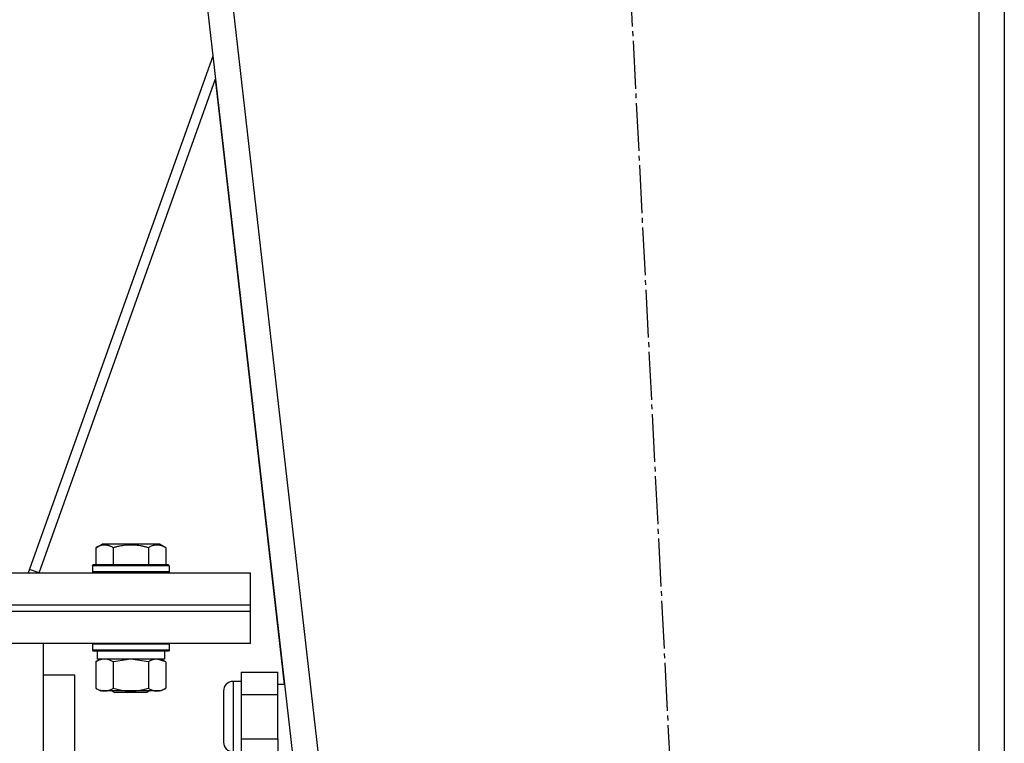
# Model space of a CAD drawing. Units: millimetres. Extents: x 0 to 21777, y -7 to 14850.
# Drawn here: x 11177 to 11485, y 9913 to 10139 of the extents above; entities that cross this region are included whole.
import ezdxf

# ---------------------------------------------------------------- set-up
doc = ezdxf.new("R2010")
doc.units = ezdxf.units.MM
doc.linetypes.add('K5LT_AXLED', pattern=[19.5, 15, -1.5, 1.5, -1.5])
doc.linetypes.add('K5LT_THIN', pattern=[0])
for name, color, linetype, true_color in [('OSI', 2, 'Continuous', 0xffff00), ('R', 1, 'Continuous', 0xff0000), ('WELDING', 7, 'Continuous', 0xffffff)]:
    doc.layers.add(name, color=color, linetype=linetype, true_color=true_color)

msp = doc.modelspace()

# ---------------------------------------------------------------- linework, layer by layer
at = {"layer": 'OSI', "color": 30, "linetype": 'K5LT_AXLED', "lineweight": 30, "true_color": 0xff8000}
msp.add_line((11445.44, 8637.65), (11341.22, 10681.54), dxfattribs=at)
at = {"layer": 'R', "color": 7, "linetype": 'K5LT_THIN', "lineweight": 30}
for p, q in [((11185.35, 10585.52), (11395.35, 8743.52)), ((11193.4, 10585.52), (11403.4, 8743.52)), ((11477.35, 10585.52), (11477.35, 8743.52)), ((11485.35, 10585.52), (11485.35, 8743.52)), ((11237.51, 10127.95), (11179.73, 9966.18)), ((11183.11, 9966.18), (11238.33, 10120.78)), ((11259.95, 9931.18), (11238.33, 10120.78)), ((11200.88, 9974.02), (11202.87, 9975.18)), ((11200.88, 9974.02), (11200.88, 9968.68)), ((11211.85, 9975.18), (11202.87, 9975.18)), ((11206.36, 9974.02), (11206.36, 9968.68)), ((11220.82, 9975.18), (11211.85, 9975.18)), ((11217.33, 9974.02), (11217.33, 9968.68)), ((11222.82, 9974.02), (11220.82, 9975.18)), ((11222.82, 9974.02), (11222.82, 9968.68)), ((11199.85, 9968.38), (11200.02, 9968.68)), ((11199.85, 9968.38), (11199.85, 9966.48)), ((11211.85, 9968.38), (11199.85, 9968.38)), ((11211.85, 9968.68), (11200.02, 9968.68)), ((11223.67, 9968.68), (11211.85, 9968.68)), ((11223.85, 9968.38), (11211.85, 9968.38)), ((11223.85, 9968.38), (11223.67, 9968.68)), ((11223.85, 9968.38), (11223.85, 9966.48)), ((10899.35, 9966.18), (11249.35, 9966.18)), ((11183.11, 9966.18), (11180.12, 9967.25)), ((11199.85, 9966.48), (11200.02, 9966.18)), ((11211.85, 9966.48), (11199.85, 9966.48)), ((11223.85, 9966.48), (11211.85, 9966.48)), ((11223.85, 9966.48), (11223.67, 9966.18)), ((11249.35, 9956.18), (11249.35, 9966.18)), ((10899.35, 9956.18), (11249.35, 9956.18)), ((10899.35, 9956.18), (11249.35, 9956.18)), ((11249.35, 9954.18), (11249.35, 9956.18)), ((10899.35, 9954.18), (11249.35, 9954.18)), ((10899.35, 9954.18), (11249.35, 9954.18)), ((11249.35, 9944.18), (11249.35, 9954.18)), ((10899.35, 9944.18), (11249.35, 9944.18)), ((11184.35, 9944.18), (11184.35, 9907)), ((11199.85, 9943.88), (11200.02, 9944.18)), ((11199.85, 9943.88), (11199.85, 9941.98)), ((11211.85, 9943.88), (11199.85, 9943.88)), ((11223.85, 9943.88), (11211.85, 9943.88)), ((11223.85, 9943.88), (11223.67, 9944.18)), ((11223.85, 9943.88), (11223.85, 9941.98)), ((11199.85, 9941.98), (11200.02, 9941.68)), ((11211.85, 9941.98), (11199.85, 9941.98)), ((11211.85, 9941.68), (11200.02, 9941.68)), ((11201.35, 9941.68), (11201.35, 9939.18)), ((11223.85, 9941.98), (11211.85, 9941.98)), ((11223.67, 9941.68), (11211.85, 9941.68)), ((11222.35, 9941.68), (11222.35, 9939.18)), ((11223.85, 9941.98), (11223.67, 9941.68)), ((11200.88, 9938.33), (11202.35, 9939.18)), ((11200.88, 9938.33), (11200.88, 9930.02)), ((11222.35, 9939.18), (11201.35, 9939.18)), ((11206.36, 9938.33), (11206.36, 9930.02)), ((11217.33, 9938.33), (11217.33, 9930.02)), ((11222.82, 9938.33), (11221.35, 9939.18)), ((11222.82, 9938.33), (11222.82, 9930.02)), ((11194.35, 9934.18), (11184.35, 9934.18)), ((11194.35, 9654.18), (11194.35, 9934.18)), ((11246.35, 9935.03), (11257.85, 9935.03)), ((11246.35, 9935.03), (11246.35, 9928.1)), ((11257.85, 9928.1), (11257.85, 9935.03)), ((11246.35, 9932.18), (11243.85, 9932.18)), ((11243.85, 9932.18), (11243.85, 9921.18)), ((11259.95, 9931.18), (11257.85, 9931.18)), ((11200.88, 9930.02), (11202.35, 9929.18)), ((11211.85, 9929.18), (11202.35, 9929.18)), ((11205.98, 9929.18), (11206.85, 9928.68)), ((11211.85, 9928.68), (11206.85, 9928.68)), ((11221.35, 9929.18), (11211.85, 9929.18)), ((11216.85, 9928.68), (11211.85, 9928.68)), ((11217.71, 9929.18), (11216.85, 9928.68)), ((11222.82, 9930.02), (11221.35, 9929.18)), ((11240.85, 9929.18), (11240.85, 9913.18)), ((11246.35, 9928.1), (11257.85, 9928.1)), ((11246.35, 9928.1), (11246.35, 9914.25)), ((11257.85, 9914.25), (11257.85, 9928.1)), ((11243.85, 9921.18), (11243.85, 9910.18)), ((11246.35, 9914.25), (11246.35, 9907.32)), ((11246.35, 9914.25), (11257.85, 9914.25)), ((11257.85, 9914.25), (11257.85, 9908.17))]:
    msp.add_line(p, q, dxfattribs=at)
for centre, start, end in [((11243.85, 9929.18), 90, 180), ((11243.85, 9913.18), 180, 270)]:
    msp.add_arc(centre, 3, start, end, dxfattribs=at)
at = {"layer": 'WELDING', "color": 7, "linetype": 'K5LT_THIN', "lineweight": 30}
for p, q in [((11206.43, 9938.35), (11206.36, 9938.33)), ((11211.85, 9939.18), (11206.43, 9938.35)), ((11217.33, 9938.33), (11211.85, 9939.18)), ((11222.82, 9938.33), (11220.07, 9939.18))]:
    msp.add_line(p, q, dxfattribs=at)
for points, knots in [([(11206.36, 9974.02), (11206.04, 9974.21), (11205.64, 9974.41), (11205.14, 9974.6), (11204.88, 9974.68), (11204.61, 9974.76), (11204.32, 9974.81), (11204.03, 9974.85), (11203.73, 9974.87), (11203.43, 9974.87), (11203.12, 9974.84), (11202.77, 9974.79), (11202.33, 9974.68), (11201.68, 9974.45), (11201.18, 9974.2), (11200.88, 9974.02)], [0, 0, 0, 0, 2.912728, 3.529104, 4.366059, 5.20805, 5.90491, 6.841792, 7.68611, 8.552187, 9.436385, 10.31786, 11.611268, 13.263681, 16, 16, 16, 16]), ([(11211.85, 9974.87), (11211.56, 9974.87), (11211, 9974.86), (11210.12, 9974.79), (11209.3, 9974.68), (11208.36, 9974.52), (11207.42, 9974.31), (11206.69, 9974.12), (11206.36, 9974.02)], [0, 0, 0, 0, 1.371324, 2.710726, 4.302521, 5.360839, 7.341971, 9, 9, 9, 9]), ([(11217.33, 9974.02), (11217.02, 9974.11), (11216.51, 9974.25), (11215.66, 9974.45), (11214.81, 9974.62), (11213.85, 9974.76), (11213, 9974.84), (11212.34, 9974.87), (11211.97, 9974.87), (11211.85, 9974.87)], [0, 0, 0, 0, 1.771842, 2.803781, 4.748491, 6.434444, 8.016551, 9.332655, 10, 10, 10, 10]), ([(11222.82, 9974.02), (11222.49, 9974.21), (11222.09, 9974.41), (11221.6, 9974.6), (11221.33, 9974.68), (11221.06, 9974.76), (11220.78, 9974.81), (11220.49, 9974.85), (11220.18, 9974.87), (11219.88, 9974.87), (11219.57, 9974.84), (11219.22, 9974.79), (11218.78, 9974.68), (11218.13, 9974.45), (11217.64, 9974.2), (11217.33, 9974.02)], [0, 0, 0, 0, 2.912728, 3.529104, 4.366059, 5.20805, 5.90491, 6.841792, 7.68611, 8.552187, 9.436385, 10.31786, 11.611268, 13.263681, 16, 16, 16, 16]), ([(11203.62, 9939.18), (11203.5, 9939.18), (11203.25, 9939.16), (11202.87, 9939.11), (11202.51, 9939.03), (11202.05, 9938.89), (11201.5, 9938.67), (11201.08, 9938.44), (11200.88, 9938.33)], [0, 0, 0, 0, 1.192024, 2.404251, 3.60809, 4.765234, 6.955738, 9, 9, 9, 9]), ([(11206.36, 9938.33), (11206.08, 9938.49), (11205.64, 9938.72), (11205.08, 9938.93), (11204.69, 9939.04), (11204.33, 9939.12), (11203.98, 9939.16), (11203.74, 9939.18), (11203.62, 9939.18)], [0, 0, 0, 0, 2.905563, 4.375924, 5.511195, 6.679161, 7.850161, 9, 9, 9, 9]), ([(11220.07, 9939.18), (11219.95, 9939.18), (11219.7, 9939.16), (11219.33, 9939.11), (11218.96, 9939.03), (11218.5, 9938.89), (11217.96, 9938.67), (11217.54, 9938.44), (11217.33, 9938.33)], [0, 0, 0, 0, 1.192024, 2.404251, 3.60809, 4.765234, 6.955738, 9, 9, 9, 9]), ([(11200.88, 9930.02), (11201.2, 9929.84), (11201.67, 9929.6), (11202.25, 9929.4), (11202.59, 9929.3), (11202.89, 9929.24), (11203.19, 9929.19), (11203.5, 9929.17), (11203.8, 9929.18), (11204.1, 9929.2), (11204.45, 9929.25), (11204.86, 9929.35), (11205.52, 9929.58), (11206.03, 9929.83), (11206.36, 9930.02)], [0, 0, 0, 0, 2.72415, 3.912285, 4.716446, 5.530362, 6.353984, 7.180289, 7.997717, 8.810544, 9.605533, 10.761675, 12.184093, 15, 15, 15, 15]), ([(11206.36, 9930.02), (11206.86, 9929.88), (11207.72, 9929.66), (11208.82, 9929.44), (11209.71, 9929.31), (11210.51, 9929.22), (11211.24, 9929.18), (11211.68, 9929.18), (11211.85, 9929.18)], [0, 0, 0, 0, 2.494996, 4.309231, 5.453284, 6.859164, 8.206766, 9, 9, 9, 9]), ([(11211.85, 9929.18), (11212.17, 9929.18), (11212.71, 9929.19), (11213.48, 9929.25), (11214.04, 9929.32), (11214.85, 9929.43), (11215.91, 9929.64), (11216.86, 9929.89), (11217.33, 9930.02)], [0, 0, 0, 0, 1.548206, 2.616755, 3.724998, 4.291764, 6.613357, 9, 9, 9, 9]), ([(11217.33, 9930.02), (11217.66, 9929.84), (11218.13, 9929.6), (11218.7, 9929.4), (11219.04, 9929.3), (11219.35, 9929.24), (11219.65, 9929.19), (11219.95, 9929.17), (11220.26, 9929.18), (11220.56, 9929.2), (11220.9, 9929.25), (11221.31, 9929.35), (11221.97, 9929.58), (11222.48, 9929.83), (11222.82, 9930.02)], [0, 0, 0, 0, 2.72415, 3.912285, 4.716446, 5.530362, 6.353984, 7.180289, 7.997717, 8.810544, 9.605533, 10.761675, 12.184093, 15, 15, 15, 15])]:
    msp.add_open_spline(points, degree=3, knots=knots, dxfattribs=at)

doc.saveas('drawing.dxf')
